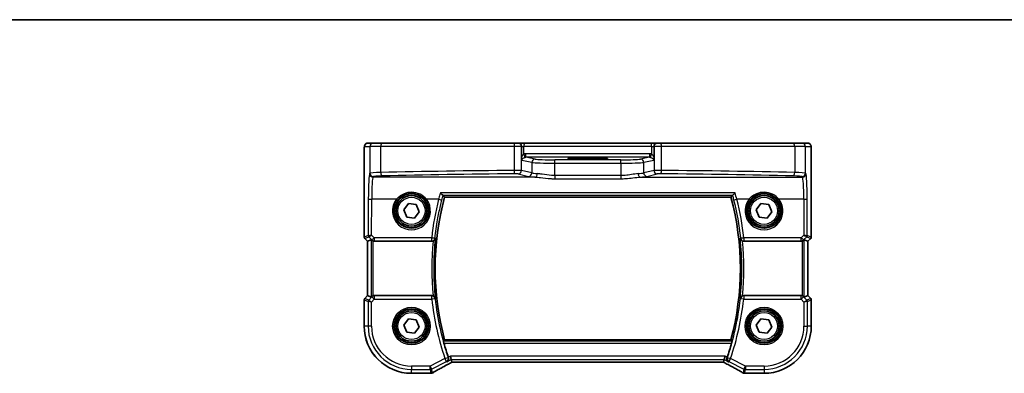
# Model space of a CAD drawing. Units: millimetres. Extents: x 14 to 2205, y 8 to 430.
# Drawn here: x 582 to 727, y 377 to 430 of the extents above; entities that cross this region are included whole.
import ezdxf

# ---------------------------------------------------------------- set-up
doc = ezdxf.new("R2010")
doc.units = ezdxf.units.MM
for name, color, linetype, lineweight in [('Border (ISO)', 7, 'Continuous', 35), ('Visible (ISO)', 7, 'Continuous', 35), ('Visible Narrow (ISO)', 7, 'Continuous', 25)]:
    doc.layers.add(name, color=color, linetype=linetype, lineweight=lineweight)

# ---------------------------------------------------------------- blocks, each defined once
blk = doc.blocks.new('図面枠 tk図枠')
at = {"layer": 'Border (ISO)'}
blk.add_line((14.5, 289), (405.5, 289), dxfattribs=at)

msp = doc.modelspace()

# ---------------------------------------------------------------- linework, layer by layer
at = {"layer": 'Visible (ISO)'}
for p, q in [((633.9602, 411.2976), (633.144, 411.2976)), ((633.9602, 411.2976), (635.236, 411.2976)), ((635.236, 411.2976), (654.7756, 411.2976)), ((654.7756, 411.2976), (655.3395, 411.2976)), ((656.22, 411.2976), (655.3395, 411.2976)), ((656.22, 411.2976), (674.9408, 411.2976)), ((675.8213, 411.2976), (674.9408, 411.2976)), ((675.8213, 411.2976), (676.3852, 411.2976)), ((676.3852, 411.2976), (695.9247, 411.2976)), ((695.9247, 411.2976), (697.2005, 411.2976)), ((698.0168, 411.2976), (697.2005, 411.2976)), ((632.6073, 397.433), (632.6073, 410.0976)), ((655.8057, 409.1688), (655.8057, 410.7976)), ((675.3551, 410.7976), (675.3551, 409.1688)), ((698.5535, 410.0976), (698.5535, 397.433)), ((664.8304, 409.1448), (666.3304, 409.1448)), ((666.3304, 408.9172), (664.8304, 408.9172)), ((638.4347, 401.4417), (639.1324, 402.3618)), ((639.1324, 402.3618), (640.2781, 402.2177)), ((644.4587, 403.3083), (686.7021, 403.3083)), ((690.4347, 401.4417), (691.1324, 402.3618)), ((691.1324, 402.3618), (692.2781, 402.2177)), ((638.8827, 400.3775), (638.4347, 401.4417)), ((640.7261, 401.1534), (640.0284, 400.2333)), ((640.2781, 402.2177), (640.7261, 401.1534)), ((690.8827, 400.3775), (690.4347, 401.4417)), ((692.7261, 401.1534), (692.0284, 400.2333)), ((692.2781, 402.2177), (692.7261, 401.1534)), ((640.0284, 400.2333), (638.8827, 400.3775)), ((692.0284, 400.2333), (690.8827, 400.3775)), ((633.1073, 396.8087), (632.6951, 397.2209)), ((633.1073, 396.8087), (633.108, 396.809)), ((633.1073, 388.7865), (633.1073, 396.8087)), ((633.108, 396.809), (633.642, 397.0302)), ((634.1024, 396.7976), (642.5925, 396.7976)), ((688.5683, 396.7976), (697.0584, 396.7976)), ((698.0528, 396.809), (697.5188, 397.0302)), ((698.0528, 396.809), (698.0535, 396.8087)), ((698.4656, 397.2209), (698.0535, 396.8087)), ((698.0535, 396.8087), (698.0535, 388.7865)), ((632.6073, 384.2976), (632.6073, 388.1622)), ((632.6951, 388.3743), (633.1073, 388.7865)), ((633.108, 388.7862), (633.1073, 388.7865)), ((633.108, 388.7862), (633.642, 388.565)), ((642.5925, 388.7976), (634.1024, 388.7976)), ((697.0584, 388.7976), (688.5683, 388.7976)), ((698.0528, 388.7862), (697.5188, 388.565)), ((698.0528, 388.7862), (698.0535, 388.7865)), ((698.0535, 388.7865), (698.4656, 388.3743)), ((698.5535, 388.1622), (698.5535, 384.2976)), ((638.4347, 384.4417), (639.1324, 385.3618)), ((639.1324, 385.3618), (640.2781, 385.2177)), ((640.2781, 385.2177), (640.7261, 384.1534)), ((690.4347, 384.4417), (691.1324, 385.3618)), ((691.1324, 385.3618), (692.2781, 385.2177)), ((692.2781, 385.2177), (692.7261, 384.1534)), ((638.8827, 383.3775), (638.4347, 384.4417)), ((640.7261, 384.1534), (640.0284, 383.2333)), ((690.8827, 383.3775), (690.4347, 384.4417)), ((692.7261, 384.1534), (692.0284, 383.2333)), ((640.0284, 383.2333), (638.8827, 383.3775)), ((686.7021, 382.2868), (644.4587, 382.2868)), ((692.0284, 383.2333), (690.8827, 383.3775)), ((645.4502, 379.3492), (645.3323, 379.8486)), ((645.543, 378.9562), (645.4502, 379.3492)), ((685.6178, 378.9562), (685.7106, 379.3492)), ((685.7106, 379.3492), (685.8285, 379.8486)), ((645.5446, 378.9555), (685.6161, 378.9555)), ((642.2842, 377.3245), (639.5804, 377.3245)), ((691.5804, 377.3245), (688.8766, 377.3245))]:
    msp.add_line(p, q, dxfattribs=at)
for centre, radius in [((639.5804, 401.2976), 2.5), ((691.5804, 401.2976), 2.5), ((639.5804, 401.2976), 2.25), ((691.5804, 401.2976), 2.25), ((639.5804, 384.2976), 2.5), ((639.5804, 384.2976), 2.25), ((691.5804, 384.2976), 2.5), ((691.5804, 384.2976), 2.25)]:
    msp.add_circle(centre, radius, dxfattribs=at)
for centre, radius, start, end in [((683.5304, 392.7976), 40.4608, 164.943196, 195.056804), ((647.6304, 392.7976), 40.4608, 344.943196, 15.056804), ((632.9073, 397.433), 0.3, 180, 225), ((698.2535, 397.433), 0.3, 315, 0), ((632.9073, 388.1622), 0.3, 135, 180), ((698.2535, 388.1622), 0.3, 0, 45), ((639.5804, 384.2976), 6.9731, 180, 270), ((691.5804, 384.2976), 6.9731, 270, 0), ((683.5304, 392.7976), 40.6858, 195.715974, 198.79484), ((647.6304, 392.7976), 40.6858, 341.20516, 344.284026), ((642.2842, 377.8245), 0.5, 270, 275.124954), ((642.4527, 377.8386), 0.5, 274.507533, 300.461449), ((688.7081, 377.8386), 0.5, 239.538551, 265.492467), ((688.8766, 377.8245), 0.5, 264.875046, 270)]:
    msp.add_arc(centre, radius, start, end, dxfattribs=at)
for centre, major_axis, ratio, start_param, end_param in [((664.8304, 409.031), (-2.1708, 0), 0.05240787, 4.71238898, 7.85398163), ((666.3304, 409.031), (2.1708, 0), 0.05240787, 4.71238898, 7.85398163), ((633.9416, 396.7295), (-0.2998, 0.3006), 0.03700701, 5.44193694, 6.2679172), ((634.1018, 397.2995), (0.0758, -0.4962), 0.99610631, 5.80466202, 6.13208831), ((697.0589, 397.2995), (-0.0758, -0.4962), 0.99610631, 0.151097, 0.47852329), ((697.2192, 396.7295), (0.2998, 0.3006), 0.03700701, 0.01526811, 0.84124837), ((633.9416, 388.8657), (-0.2998, -0.3006), 0.03700701, 0.01526811, 0.84124837), ((634.1018, 388.2957), (0.0758, 0.4962), 0.99610631, 0.151097, 0.47852329), ((697.0589, 388.2957), (-0.0758, 0.4962), 0.99610631, 5.80466202, 6.13208831), ((697.2192, 388.8657), (0.2998, -0.3006), 0.03700701, 5.44193694, 6.2679172), ((646.5446, 379.4555), (-1.0016, -0.4995), 0.02338606, 6.27769174, 6.33005161), ((684.6161, 379.4555), (1.0016, -0.4995), 0.02338606, 6.236319, 6.28867888), ((646.8388, 377.2319), (-5.174, -0.0291), 0.04728351, 5.7096395, 5.77067269), ((684.3172, 377.2307), (-5.1796, 0.0282), 0.04738585, 3.6541305, 3.71509715)]:
    msp.add_ellipse(centre, major_axis=major_axis, ratio=ratio, start_param=start_param, end_param=end_param, dxfattribs=at)
for points, knots in [([(633.144, 411.2976), (633.0903, 411.2976), (633.037, 411.2885), (632.9395, 411.2572), (632.8969, 411.2345), (632.8187, 411.1817), (632.7886, 411.1519), (632.7321, 411.0875), (632.7143, 411.0573), (632.6816, 410.9972), (632.6729, 410.9732), (632.6575, 410.9289), (632.6531, 410.9115), (632.6435, 410.8711), (632.6404, 410.8526), (632.6303, 410.786), (632.6267, 410.7431), (632.6195, 410.6399), (632.6166, 410.5818), (632.6119, 410.4536), (632.6101, 410.3836), (632.6078, 410.2414), (632.6073, 410.1695), (632.6073, 410.0976)], [-1.57079633, -1.57079633, -1.57079633, -1.57079633, -1.5539811, -1.5539811, -1.5354532, -1.5354532, -1.51117942, -1.51117942, -1.47458241, -1.47458241, -1.42081658, -1.42081658, -1.3531994, -1.3531994, -1.2395743, -1.2395743, -0.92541504, -0.92541504, -0.61125577, -0.61125577, -0.29709651, -0.29709651, 0, 0, 0, 0]), ([(655.3395, 411.2976), (655.3407, 411.2976), (655.342, 411.2976), (655.3787, 411.2973), (655.4136, 411.2932), (655.4817, 411.2771), (655.5146, 411.2651), (655.6001, 411.222), (655.6483, 411.1835), (655.7263, 411.0899), (655.7561, 411.0364), (655.7957, 410.9203), (655.8057, 410.8594), (655.8057, 410.7976)], [-0.0004036703, -0.0004036703, -0.0004036703, -0.0004036703, 0, 0, 0.0113809541, 0.0113809541, 0.0228560568, 0.0228560568, 0.0428426098, 0.0428426098, 0.0619362024, 0.0619362024, 0.0804943868, 0.0804943868, 0.0804943868, 0.0804943868]), ([(675.8213, 411.2976), (675.82, 411.2976), (675.8188, 411.2976), (675.7821, 411.2973), (675.7472, 411.2932), (675.6791, 411.2771), (675.6462, 411.2651), (675.5607, 411.222), (675.5124, 411.1835), (675.4345, 411.0899), (675.4047, 411.0364), (675.3651, 410.9203), (675.3551, 410.8594), (675.3551, 410.7976)], [-0.1613924439, -0.1613924439, -0.1613924439, -0.1613924439, -0.1609887736, -0.1609887736, -0.1496078195, -0.1496078195, -0.1381327168, -0.1381327168, -0.1181461638, -0.1181461638, -0.0990525712, -0.0990525712, -0.0804943868, -0.0804943868, -0.0804943868, -0.0804943868]), ([(698.5535, 410.0976), (698.5535, 410.1736), (698.5529, 410.2497), (698.5504, 410.3952), (698.5485, 410.4646), (698.5437, 410.5916), (698.5408, 410.6489), (698.5334, 410.7508), (698.5299, 410.7926), (698.5177, 410.8681), (698.515, 410.8923), (698.4893, 410.9701), (698.4801, 411.0001), (698.437, 411.0717), (698.4223, 411.0939), (698.3836, 411.1395), (698.3628, 411.1613), (698.2934, 411.2179), (698.2345, 411.2552), (698.1134, 411.2902), (698.0652, 411.2976), (698.0168, 411.2976)], [0, 0, 0, 0, 0.31415927, 0.31415927, 0.62831853, 0.62831853, 0.9424778, 0.9424778, 1.25663706, 1.25663706, 1.41371669, 1.41371669, 1.48395567, 1.48395567, 1.50917161, 1.50917161, 1.52803765, 1.52803765, 1.55563196, 1.55563196, 1.57079633, 1.57079633, 1.57079633, 1.57079633]), ([(655.8419, 408.7298), (655.8418, 408.7302), (655.8417, 408.7306), (655.8362, 408.7521), (655.8302, 408.7804), (655.819, 408.86), (655.8149, 408.9041), (655.8075, 409.0198), (655.8057, 409.0956), (655.8057, 409.1688)], [-0.0001589074, -0.0001589074, -0.0001589074, -0.0001589074, 0, 0, 0.0089352608, 0.0089352608, 0.0181611607, 0.0181611607, 0.0328233428, 0.0328233428, 0.0328233428, 0.0328233428]), ([(675.3551, 409.1688), (675.3551, 409.1125), (675.354, 409.055), (675.3489, 408.9428), (675.3447, 408.886), (675.332, 408.7875), (675.3253, 408.7547), (675.3191, 408.7306), (675.319, 408.7302), (675.3189, 408.7298)], [0, 0, 0, 0, 0.0168973423, 0.0168973423, 0.0341817843, 0.0341817843, 0.0499165702, 0.0499165702, 0.0501658992, 0.0501658992, 0.0501658992, 0.0501658992]), ([(643.8582, 403.9342), (643.859, 403.9333), (643.8598, 403.9324), (643.9099, 403.8747), (643.9595, 403.8212), (644.0532, 403.7265), (644.0978, 403.6848), (644.1659, 403.6293), (644.1917, 403.6115), (644.2162, 403.6009), (644.2209, 403.5993), (644.225, 403.5985)], [-0.0003815831, -0.0003815831, -0.0003815831, -0.0003815831, 0, 0, 0.0233303994, 0.0233303994, 0.046750969, 0.046750969, 0.0651203826, 0.0651203826, 0.0700452525, 0.0700452525, 0.0700452525, 0.0700452525]), ([(687.3026, 403.9342), (687.3018, 403.9333), (687.301, 403.9324), (687.2651, 403.8911), (687.2299, 403.8524), (687.162, 403.781), (687.1291, 403.748), (687.0581, 403.6809), (687.0211, 403.6491), (686.968, 403.6114), (686.9492, 403.6012), (686.9358, 403.5985)], [-0.0808630244, -0.0808630244, -0.0808630244, -0.0808630244, -0.0804837096, -0.0804837096, -0.0639722466, -0.0639722466, -0.047716081, -0.047716081, -0.0266446372, -0.0266446372, -0.0108699016, -0.0108699016, -0.0108699016, -0.0108699016]), ([(633.75, 396.9381), (633.7699, 396.9194), (633.7931, 396.9009), (633.855, 396.8602), (633.8964, 396.84), (633.9389, 396.8252), (633.9402, 396.8247), (633.9416, 396.8243)], [0.0314355731, 0.0314355731, 0.0314355731, 0.0314355731, 0.0406420627, 0.0406420627, 0.0537285866, 0.0537285866, 0.0541520047, 0.0541520047, 0.0541520047, 0.0541520047]), ([(642.7584, 396.826), (642.7688, 396.8297), (642.779, 396.8336), (642.8292, 396.8547), (642.8663, 396.8757), (642.9442, 396.9319), (642.9815, 396.9693), (643.0349, 397.0405), (643.054, 397.0736), (643.0836, 397.1426), (643.0941, 397.1787), (643.1001, 397.2161), (643.1002, 397.2171), (643.1004, 397.2181)], [-0.0625993799, -0.0625993799, -0.0625993799, -0.0625993799, -0.0592463412, -0.0592463412, -0.0460615935, -0.0460615935, -0.0283537616, -0.0283537616, -0.0143765704, -0.0143765704, 0, 0, 0.0003829128, 0.0003829128, 0.0003829128, 0.0003829128]), ([(688.0604, 397.2181), (688.0605, 397.2171), (688.0607, 397.2161), (688.0685, 397.1673), (688.0842, 397.12), (688.1302, 397.0321), (688.1602, 396.9908), (688.23, 396.9215), (688.2679, 396.8922), (688.3397, 396.8514), (688.3704, 396.8373), (688.4024, 396.826)], [-0.0798971436, -0.0798971436, -0.0798971436, -0.0798971436, -0.0795190736, -0.0795190736, -0.0608833461, -0.0608833461, -0.0430851336, -0.0430851336, -0.0278726227, -0.0278726227, -0.0176824075, -0.0176824075, -0.0176824075, -0.0176824075]), ([(697.2192, 396.8243), (697.2206, 396.8247), (697.2219, 396.8252), (697.2644, 396.84), (697.3058, 396.8602), (697.3677, 396.9009), (697.3908, 396.9194), (697.4107, 396.9381)], [0.1471621376, 0.1471621376, 0.1471621376, 0.1471621376, 0.1475855557, 0.1475855557, 0.1606720796, 0.1606720796, 0.1698785692, 0.1698785692, 0.1698785692, 0.1698785692]), ([(633.9416, 388.7709), (633.9402, 388.7705), (633.9389, 388.77), (633.8964, 388.7552), (633.855, 388.735), (633.7931, 388.6943), (633.7699, 388.6758), (633.75, 388.6571)], [0.1471621376, 0.1471621376, 0.1471621376, 0.1471621376, 0.1475855557, 0.1475855557, 0.1606720796, 0.1606720796, 0.1698785692, 0.1698785692, 0.1698785692, 0.1698785692]), ([(643.1004, 388.3771), (643.1002, 388.3781), (643.1001, 388.3791), (643.0923, 388.4279), (643.0766, 388.4752), (643.0306, 388.5631), (643.0005, 388.6044), (642.9308, 388.6737), (642.8929, 388.703), (642.8211, 388.7438), (642.7904, 388.7579), (642.7584, 388.7692)], [-0.0798971452, -0.0798971452, -0.0798971452, -0.0798971452, -0.0795190752, -0.0795190752, -0.0608834479, -0.0608834479, -0.0430853229, -0.0430853229, -0.0278727628, -0.0278727628, -0.0176824076, -0.0176824076, -0.0176824076, -0.0176824076]), ([(688.4024, 388.7692), (688.392, 388.7655), (688.3817, 388.7616), (688.3315, 388.7405), (688.2944, 388.7195), (688.2166, 388.6633), (688.1792, 388.6259), (688.1258, 388.5547), (688.1068, 388.5215), (688.0771, 388.4526), (688.0667, 388.4165), (688.0607, 388.3791), (688.0605, 388.3781), (688.0604, 388.3771)], [-0.0625993808, -0.0625993808, -0.0625993808, -0.0625993808, -0.0592463425, -0.0592463425, -0.0460615947, -0.0460615947, -0.0283537624, -0.0283537624, -0.014376571, -0.014376571, 0, 0, 0.0003829129, 0.0003829129, 0.0003829129, 0.0003829129]), ([(697.4107, 388.6571), (697.3908, 388.6758), (697.3677, 388.6943), (697.3058, 388.735), (697.2644, 388.7552), (697.2219, 388.77), (697.2206, 388.7705), (697.2192, 388.7709)], [0.0314355731, 0.0314355731, 0.0314355731, 0.0314355731, 0.0406420627, 0.0406420627, 0.0537285866, 0.0537285866, 0.0541520047, 0.0541520047, 0.0541520047, 0.0541520047]), ([(644.3655, 381.7771), (644.3554, 381.8131), (644.345, 381.8515), (644.3263, 381.9245), (644.318, 381.9588), (644.3059, 382.013), (644.3013, 382.0366), (644.2968, 382.0668), (644.2966, 382.0748), (644.2979, 382.0767)], [0.1389860887, 0.1389860887, 0.1389860887, 0.1389860887, 0.1501501456, 0.1501501456, 0.1617556421, 0.1617556421, 0.1731144223, 0.1731144223, 0.1833227952, 0.1833227952, 0.1833227952, 0.1833227952]), ([(686.8629, 382.0767), (686.8642, 382.0748), (686.864, 382.0668), (686.8595, 382.0366), (686.8548, 382.013), (686.8428, 381.9588), (686.8345, 381.9245), (686.8158, 381.8515), (686.8054, 381.8131), (686.7952, 381.7771)], [0.0011504072, 0.0011504072, 0.0011504072, 0.0011504072, 0.0113587802, 0.0113587802, 0.0227175603, 0.0227175603, 0.0343230569, 0.0343230569, 0.0454871137, 0.0454871137, 0.0454871137, 0.0454871137]), ([(644.809, 379.0287), (644.8099, 379.0292), (644.8108, 379.0297), (644.8585, 379.0573), (644.9013, 379.0932), (644.9724, 379.1783), (645.0018, 379.2273), (645.0424, 379.3344), (645.0549, 379.3919), (645.0588, 379.5016), (645.0542, 379.5515), (645.0379, 379.6176), (645.0333, 379.6334), (645.0278, 379.6491)], [-0.086838173, -0.086838173, -0.086838173, -0.086838173, -0.0864051222, -0.0864051222, -0.0631441355, -0.0631441355, -0.0410860421, -0.0410860421, -0.0207497721, -0.0207497721, -0.0049894509, -0.0049894509, 0, 0, 0, 0]), ([(686.3518, 379.0287), (686.3509, 379.0292), (686.35, 379.0297), (686.2927, 379.0629), (686.2419, 379.1083), (686.1646, 379.2157), (686.1354, 379.2764), (686.1063, 379.3955), (686.1007, 379.4504), (686.1075, 379.5547), (686.1167, 379.6023), (686.1329, 379.6491)], [-0.0004368413, -0.0004368413, -0.0004368413, -0.0004368413, 0, 0, 0.0282881009, 0.0282881009, 0.0536313711, 0.0536313711, 0.0721758344, 0.0721758344, 0.0872436949, 0.0872436949, 0.0872436949, 0.0872436949]), ([(642.7061, 377.4076), (642.839, 377.4858), (642.986, 377.5705), (643.3051, 377.7514), (643.4772, 377.8475), (643.8434, 378.0493), (644.0374, 378.1549), (644.4436, 378.3738), (644.6559, 378.4869), (645.0933, 378.7181), (645.3185, 378.836), (645.5487, 378.9555)], [0.703355172, 0.703355172, 0.703355172, 0.703355172, 0.836936098, 0.836936098, 0.970517023, 0.970517023, 1.104097949, 1.104097949, 1.237678874, 1.237678874, 1.370422047, 1.370422047, 1.370422047, 1.370422047]), ([(685.6121, 378.9555), (685.8423, 378.836), (686.0674, 378.7181), (686.5049, 378.4869), (686.7172, 378.3738), (687.1234, 378.1549), (687.3174, 378.0493), (687.6835, 377.8475), (687.8557, 377.7514), (688.1748, 377.5705), (688.3218, 377.4858), (688.4546, 377.4076)], [-1.370422047, -1.370422047, -1.370422047, -1.370422047, -1.237678874, -1.237678874, -1.104097949, -1.104097949, -0.970517023, -0.970517023, -0.836936098, -0.836936098, -0.703355172, -0.703355172, -0.703355172, -0.703355172])]:
    msp.add_open_spline(points, degree=3, knots=knots, dxfattribs=at)
for points, degree in [([(644.2413, 403.5928), (644.2398, 403.5947), (644.2344, 403.5966), (644.225, 403.5985)], 3), ([(644.4585, 403.3086), (644.3499, 403.4503), (644.2413, 403.5928)], 2), ([(644.4587, 403.3083), (644.4587, 403.3083), (644.4586, 403.3084), (644.4585, 403.3086)], 3), ([(686.7023, 403.3086), (686.8109, 403.4503), (686.9195, 403.5928)], 2), ([(686.9358, 403.5985), (686.9264, 403.5966), (686.921, 403.5947), (686.9195, 403.5928)], 3), ([(642.7584, 396.826), (642.7051, 396.8072), (642.649, 396.7976), (642.5925, 396.7976)], 3), ([(688.5683, 396.7976), (688.5117, 396.7976), (688.4556, 396.8072), (688.4024, 396.826)], 3), ([(642.5925, 388.7976), (642.6491, 388.7976), (642.7052, 388.788), (642.7584, 388.7692)], 3), ([(688.4024, 388.7692), (688.4557, 388.788), (688.5117, 388.7976), (688.5683, 388.7976)], 3), ([(644.2979, 382.0767), (644.3782, 382.1818), (644.4585, 382.2866)], 2), ([(686.7021, 382.2868), (686.7021, 382.2868), (686.7021, 382.2867), (686.7023, 382.2866)], 3), ([(686.8629, 382.0767), (686.7826, 382.1818), (686.7023, 382.2866)], 2), ([(645.014, 379.6894), (645.0185, 379.6761), (645.0231, 379.6627), (645.0278, 379.6491)], 3), ([(686.1329, 379.6491), (686.1376, 379.6627), (686.1423, 379.6761), (686.1468, 379.6894)], 3)]:
    msp.add_open_spline(points, degree=degree, dxfattribs=at)
at = {"layer": 'Visible Narrow (ISO)'}
for p, q in [((632.6073, 410.0976), (632.608, 410.0976)), ((632.608, 397.4331), (632.608, 410.0976)), ((632.6447, 410.7976), (633.4609, 410.7976)), ((635.0557, 410.7976), (633.4609, 410.7976)), ((633.4609, 410.7976), (633.4609, 406.8444)), ((654.7113, 410.7976), (635.0557, 410.7976)), ((635.0557, 406.9521), (635.0557, 410.7976)), ((655.8057, 410.7976), (654.7113, 410.7976)), ((654.7113, 410.7976), (654.7113, 407.2559)), ((655.8057, 410.7976), (656.1637, 410.7976)), ((674.9971, 410.7976), (656.1637, 410.7976)), ((656.1637, 409.6709), (656.1637, 410.7976)), ((674.9971, 410.7976), (675.3551, 410.7976)), ((674.9971, 410.7976), (674.9971, 409.6709)), ((676.4494, 410.7976), (675.3551, 410.7976)), ((696.1051, 410.7976), (676.4494, 410.7976)), ((676.4494, 407.2559), (676.4494, 410.7976)), ((697.6998, 410.7976), (696.1051, 410.7976)), ((696.1051, 410.7976), (696.1051, 406.9521)), ((697.6998, 410.7976), (698.5161, 410.7976)), ((697.6998, 406.8444), (697.6998, 410.7976)), ((698.5528, 410.0976), (698.5535, 410.0976)), ((698.5528, 410.0976), (698.5528, 397.4331)), ((655.8057, 407.2335), (655.8057, 409.1688)), ((657.3255, 408.4396), (655.8419, 408.7298)), ((657.8085, 408.939), (656.4615, 409.2024)), ((657.3255, 408.4396), (657.3255, 406.8866)), ((670.4545, 408.8224), (660.7063, 408.8224)), ((660.7063, 408.3231), (660.7063, 408.8224)), ((660.7063, 408.3231), (670.4545, 408.3231)), ((660.7063, 406.4992), (660.7063, 408.3231)), ((664.8304, 408.9172), (664.8304, 409.1448)), ((666.3304, 408.9172), (666.3304, 409.1448)), ((670.4545, 408.3231), (670.4545, 408.8224)), ((670.4545, 408.3231), (670.4545, 406.4992)), ((674.6993, 409.2024), (673.3523, 408.939)), ((675.3189, 408.7298), (673.8353, 408.4396)), ((673.8353, 406.8866), (673.8353, 408.4396)), ((675.3551, 409.1688), (675.3551, 407.2335)), ((633.4609, 406.8444), (633.4072, 406.7818)), ((655.3227, 406.7344), (656.8426, 406.3875)), ((657.3255, 406.8866), (655.8057, 407.2335)), ((675.3551, 407.2335), (673.8353, 406.8866)), ((674.3182, 406.3875), (675.838, 406.7344)), ((697.7535, 406.7818), (697.6998, 406.8444)), ((633.9066, 406.2827), (633.9602, 406.3454)), ((657.8004, 406.2827), (633.9066, 406.2827)), ((670.4545, 406.4992), (660.7063, 406.4992)), ((660.7063, 406.4992), (660.7063, 406.0355)), ((660.7063, 406.0355), (670.4545, 406.0355)), ((670.4545, 406.4992), (670.4545, 406.0355)), ((673.3603, 406.2827), (697.2542, 406.2827)), ((697.2005, 406.3454), (697.2542, 406.2827)), ((687.3026, 403.9342), (643.8582, 403.9342)), ((633.2108, 403.0334), (633.1936, 397.6757)), ((633.6932, 397.728), (633.7101, 403.0029)), ((637.3716, 403.0029), (633.7101, 403.0029)), ((643.5818, 403.0029), (641.7892, 403.0029)), ((644.225, 403.5985), (686.9358, 403.5985)), ((686.7023, 403.3086), (644.4585, 403.3086)), ((689.3716, 403.0029), (687.579, 403.0029)), ((697.4507, 403.0029), (693.7892, 403.0029)), ((697.4507, 403.0029), (697.4676, 397.728)), ((697.9672, 397.6757), (697.95, 403.0334)), ((632.6073, 397.433), (632.608, 397.4331)), ((633.1936, 397.6757), (632.608, 397.4331)), ((632.6957, 397.2213), (632.6951, 397.2209)), ((632.6957, 397.2213), (633.2814, 397.4639)), ((633.108, 396.809), (632.6957, 397.2213)), ((633.108, 388.7862), (633.108, 396.809)), ((633.282, 397.4639), (633.74, 397.0038)), ((633.642, 397.0302), (633.642, 388.565)), ((634.0931, 397.3263), (633.6932, 397.728)), ((633.74, 397.0038), (633.75, 396.9381)), ((633.9416, 388.7709), (633.9416, 396.8243)), ((634.0931, 397.3263), (634.0931, 396.8588)), ((642.5624, 397.3263), (634.0931, 397.3263)), ((634.1024, 396.7976), (634.0931, 396.8588)), ((634.0931, 396.8588), (642.5624, 396.8588)), ((642.5624, 396.8588), (642.5624, 397.3263)), ((688.5984, 397.3263), (688.5984, 396.8588)), ((697.0677, 397.3263), (688.5984, 397.3263)), ((688.5984, 396.8588), (697.0677, 396.8588)), ((697.0677, 396.8588), (697.0584, 396.7976)), ((697.4676, 397.728), (697.0677, 397.3263)), ((697.0677, 396.8588), (697.0677, 397.3263)), ((697.2192, 396.8243), (697.2192, 388.7709)), ((697.4107, 396.9381), (697.4208, 397.0038)), ((697.4208, 397.0038), (697.8788, 397.4639)), ((697.5188, 388.565), (697.5188, 397.0302)), ((697.8794, 397.4639), (698.4651, 397.2213)), ((698.5528, 397.4331), (697.9672, 397.6757)), ((698.4651, 397.2213), (698.0528, 396.809)), ((698.0528, 396.809), (698.0528, 388.7862)), ((698.4656, 397.2209), (698.4651, 397.2213)), ((698.5528, 397.4331), (698.5535, 397.433)), ((632.608, 388.1621), (632.6073, 388.1622)), ((632.608, 384.2976), (632.608, 388.1621)), ((632.608, 388.1621), (633.1845, 387.9233)), ((632.6951, 388.3743), (632.6957, 388.3739)), ((632.6957, 388.3739), (633.108, 388.7862)), ((633.2722, 388.1351), (632.6957, 388.3739)), ((633.6838, 387.8406), (633.1845, 387.9233)), ((633.1845, 387.9233), (633.1845, 384.2976)), ((633.7421, 388.605), (633.2722, 388.1351)), ((633.2722, 388.1351), (633.6838, 387.8406)), ((633.6838, 387.8406), (634.0951, 388.2519)), ((633.6838, 384.2976), (633.6838, 387.8406)), ((633.75, 388.6571), (633.7421, 388.605)), ((634.0951, 388.2519), (633.7421, 388.605)), ((634.0951, 388.75), (634.1024, 388.7976)), ((642.5691, 388.75), (634.0951, 388.75)), ((634.0951, 388.75), (634.0951, 388.2519)), ((634.0951, 388.2519), (642.5691, 388.2519)), ((642.5691, 388.2519), (642.5691, 388.75)), ((643.0654, 388.307), (642.5691, 388.2519)), ((688.5917, 388.2519), (688.0954, 388.307)), ((697.0656, 388.75), (688.5917, 388.75)), ((688.5917, 388.75), (688.5917, 388.2519)), ((688.5917, 388.2519), (697.0656, 388.2519)), ((697.0584, 388.7976), (697.0656, 388.75)), ((697.0656, 388.2519), (697.0656, 388.75)), ((697.4187, 388.605), (697.0656, 388.2519)), ((697.0656, 388.2519), (697.477, 387.8406)), ((697.4187, 388.605), (697.4107, 388.6571)), ((697.8886, 388.1351), (697.4187, 388.605)), ((697.477, 387.8406), (697.8886, 388.1351)), ((697.9763, 387.9233), (697.477, 387.8406)), ((697.477, 387.8406), (697.477, 384.2976)), ((698.4651, 388.3739), (697.8886, 388.1351)), ((697.9763, 387.9233), (698.5528, 388.1621)), ((697.9763, 384.2976), (697.9763, 387.9233)), ((698.0528, 388.7862), (698.4651, 388.3739)), ((698.4651, 388.3739), (698.4656, 388.3743)), ((698.5535, 388.1622), (698.5528, 388.1621)), ((698.5528, 388.1621), (698.5528, 384.2976)), ((632.6073, 384.2976), (632.608, 384.2976)), ((633.1845, 384.2976), (632.608, 384.2976)), ((633.6838, 384.2976), (633.1845, 384.2976)), ((697.477, 384.2976), (697.9763, 384.2976)), ((698.5528, 384.2976), (697.9763, 384.2976)), ((698.5528, 384.2976), (698.5535, 384.2976)), ((686.8629, 382.0767), (644.2979, 382.0767)), ((644.4585, 382.2866), (686.7023, 382.2866)), ((644.3655, 381.7771), (686.7952, 381.7771)), ((644.5213, 379.5017), (642.3199, 378.401)), ((644.5213, 379.5017), (644.9939, 379.6628)), ((644.7446, 379.0551), (644.5213, 379.5017)), ((644.809, 379.0287), (645.4502, 379.3492)), ((645.3323, 379.8486), (645.014, 379.6894)), ((685.8285, 379.8486), (645.3323, 379.8486)), ((645.4502, 379.3492), (685.7106, 379.3492)), ((685.7106, 379.3492), (686.3518, 379.0287)), ((686.1468, 379.6894), (685.8285, 379.8486)), ((686.1668, 379.6628), (686.6395, 379.5017)), ((686.6395, 379.5017), (686.4162, 379.0551)), ((688.8409, 378.401), (686.6395, 379.5017)), ((642.3199, 378.401), (639.5804, 378.401)), ((639.5804, 378.401), (639.5804, 377.9017)), ((639.5804, 377.9017), (642.3199, 377.9017)), ((639.5804, 377.3252), (639.5804, 377.9017)), ((642.3199, 378.401), (642.5432, 377.9544)), ((642.3199, 377.9017), (642.3199, 378.401)), ((642.3199, 377.9017), (642.4527, 377.3393)), ((642.5432, 377.9544), (644.7446, 379.0551)), ((642.676, 377.392), (642.5432, 377.9544)), ((685.6178, 378.9562), (645.543, 378.9562)), ((686.4162, 379.0551), (688.6176, 377.9544)), ((688.6176, 377.9544), (688.4848, 377.392)), ((688.6176, 377.9544), (688.8409, 378.401)), ((688.7081, 377.3393), (688.8409, 377.9017)), ((688.8409, 378.401), (688.8409, 377.9017)), ((691.5804, 378.401), (688.8409, 378.401)), ((688.8409, 377.9017), (691.5804, 377.9017)), ((691.5804, 378.401), (691.5804, 377.9017)), ((691.5804, 377.9017), (691.5804, 377.3252)), ((642.2842, 377.3252), (639.5804, 377.3252)), ((639.5804, 377.3245), (639.5804, 377.3252)), ((642.2842, 377.3245), (642.2842, 377.3252)), ((688.8766, 377.3252), (688.8766, 377.3245)), ((691.5804, 377.3252), (688.8766, 377.3252)), ((691.5804, 377.3252), (691.5804, 377.3245))]:
    msp.add_line(p, q, dxfattribs=at)
for centre, radius in [((639.5804, 401.2976), 2), ((691.5804, 401.2976), 2), ((639.5804, 384.2976), 2.7804), ((639.5804, 384.2976), 2.5806), ((691.5804, 384.2976), 2.7804), ((691.5804, 384.2976), 2.5806), ((639.5804, 384.2976), 2), ((691.5804, 384.2976), 2)]:
    msp.add_circle(centre, radius, dxfattribs=at)
for centre, radius, start, end in [((683.5304, 392.7976), 40.461, 164.942898, 195.057102), ((647.6304, 392.7976), 40.461, 344.942898, 15.057102), ((683.5304, 392.7976), 40.9705, 174.357307, 185.642693), ((683.5304, 392.7976), 40.6709, 173.76026, 186.23974), ((647.6304, 392.7976), 40.6709, 353.76026, 6.23974), ((647.6304, 392.7976), 40.9705, 354.357307, 5.642693), ((683.5304, 392.7976), 41.2127, 186.332457, 198.821257), ((683.5304, 392.7976), 40.7134, 186.332457, 198.821257), ((647.6304, 392.7976), 40.7134, 341.178743, 353.667543), ((647.6304, 392.7976), 41.2127, 341.178743, 353.667543), ((639.5804, 384.2976), 6.9724, 180, 270), ((639.5804, 384.2976), 6.3959, 180, 270), ((639.5804, 384.2976), 5.8966, 180, 270), ((691.5804, 384.2976), 6.9724, 270, 0), ((691.5804, 384.2976), 6.3959, 270, 0), ((691.5804, 384.2976), 5.8966, 270, 0)]:
    msp.add_arc(centre, radius, start, end, dxfattribs=at)
for centre, major_axis, ratio, start_param, end_param in [((633.144, 410.7976), (0, 0.5), 0.99862953, 0, 1.57079633), ((633.9602, 410.7976), (0, 0.5), 0.99862953, 0, 1.57079633), ((635.236, 410.7976), (0, 0.5), 0.3607327, 0, 1.57079633), ((654.7756, 410.7976), (0, 0.5), 0.12844754, 0, 1.57079633), ((656.22, 410.7976), (0, 0.5), 0.112615, 0, 1.57079633), ((674.9408, 410.7976), (0, 0.5), 0.112615, 4.71238898, 6.28318531), ((676.3852, 410.7976), (0, 0.5), 0.12844754, 4.71238898, 6.28318531), ((695.9247, 410.7976), (0, 0.5), 0.3607327, 4.71238898, 6.28318531), ((697.2005, 410.7976), (0, 0.5), 0.99862953, 4.71238898, 6.28318531), ((698.0168, 410.7976), (0, 0.5), 0.99862953, 4.71238898, 6.28318531), ((632.6447, 410.0976), (0, 0.7), 0.05240778, 0, 1.57079633), ((656.22, 409.6709), (0.1231, -0.4846), 0.10919285, 4.68466864, 6.16933433), ((665.5804, 405.372), (-83.6187, 0), 0.05209441, 4.60245818, 4.82231978), ((656.4615, 409.7017), (0.0029, -0.5), 0.1097077, 4.71175437, 6.23050717), ((674.6993, 409.7017), (-0.0029, -0.5), 0.1097077, 0.05267814, 1.57143094), ((674.9408, 409.6709), (-0.1231, -0.4846), 0.10919285, 0.11385098, 1.59851667), ((698.5161, 410.0976), (0, -0.7), 0.05240778, 1.57079633, 3.14159265), ((665.5804, 404.8726), (83.1187, 0), 0.05240778, 1.46086553, 1.68072712), ((657.8085, 408.4396), (0.096, 0.4907), 0.96469056, 0.20003588, 1.75728625), ((660.7063, 408.4803), (3.5, 0), 0.04492095, 3.40339204, 4.71238898), ((660.7063, 408.9796), (-3, 0), 0.05240778, 0.26179939, 1.57079633), ((670.4545, 408.9796), (-3, 0), 0.05240778, 1.57079633, 2.87979327), ((670.4545, 408.4803), (3.5, 0), 0.04492095, 4.71238898, 6.02138592), ((673.3523, 408.4396), (-0.096, 0.4907), 0.96469056, 4.52589906, 6.08314943), ((633.42, 402.7892), (0, -4), 0.05240778, 3.20267918, 4.65130246), ((633.9066, 406.7818), (-0.3797, 0.3253), 0.99677198, 0.71006089, 2.27766217), ((635.9575, 406.838), (-2.5, 0), 0.0489301, 5.08144235, 6.23082543), ((633.9602, 406.8444), (-0.3797, 0.3253), 0.99677198, 0.71006089, 2.27766217), ((665.5804, 402.1536), (-84.6187, 0), 0.06080122, 4.84119237, 5.08144235), ((635.236, 406.9521), (0.0118, -0.4999), 0.36064493, 4.70385772, 6.21768514), ((665.5804, 401.6545), (84.1187, 0), 0.06116262, 1.69959972, 1.9398497), ((654.8398, 407.2256), (-1, 0), 0.03058131, 3.40339204, 4.84119237), ((654.7756, 407.2559), (0.004, -0.5), 0.12844357, 4.71137148, 6.22158792), ((654.8398, 406.7265), (0.5, 0), 0.06116262, 0.26179939, 1.69959972), ((655.3227, 407.2335), (-0.1113, -0.4875), 0.96424455, 0.23244725, 1.78744239), ((656.8426, 406.8866), (-0.1113, -0.4875), 0.96424455, 0.23244725, 1.78744239), ((660.7063, 406.9499), (-3.5, 0), 0.06990014, 0.26179939, 0.75764978), ((657.8004, 406.7818), (-0.0323, -0.499), 0.72573711, 0.08885381, 1.61768428), ((670.4545, 406.9499), (-3.5, 0), 0.06990014, 2.38394287, 2.87979327), ((673.3603, 406.7818), (0.0323, -0.499), 0.72573711, 4.66550102, 6.1943315), ((674.3182, 406.8866), (0.1113, -0.4875), 0.96424455, 4.49574292, 6.05073806), ((676.321, 407.2256), (-1, 0), 0.03058131, 4.58358559, 6.02138592), ((675.838, 407.2335), (0.1113, -0.4875), 0.96424455, 4.49574292, 6.05073806), ((676.321, 406.7265), (0.5, 0), 0.06116262, 1.44199294, 2.87979327), ((676.3852, 407.2559), (-0.004, -0.5), 0.12844357, 0.06159738, 1.57181383), ((665.5804, 401.6545), (84.1187, 0), 0.06116262, 1.20174296, 1.44199294), ((665.5804, 402.1536), (-84.6187, 0), 0.06080122, 4.34333561, 4.58358559), ((695.9247, 406.9521), (-0.0118, -0.4999), 0.36064493, 0.06550017, 1.57932759), ((695.2033, 406.838), (-2.5, 0), 0.0489301, 3.19395253, 4.34333561), ((697.2005, 406.8444), (0.3797, 0.3253), 0.99677198, 4.00552313, 5.57312442), ((697.2542, 406.7818), (0.3797, 0.3253), 0.99677198, 4.00552313, 5.57312442), ((697.7407, 402.7892), (0, 4), 0.05240778, 4.7734755, 6.22209878), ((633.9194, 402.7892), (0, 3.5), 0.0598946, 0.06108652, 1.5097098), ((635.9575, 406.339), (2, 0), 0.06116262, 1.9398497, 3.08923278), ((660.7063, 406.4508), (4, 0), 0.06116262, 3.40339204, 3.89924243), ((670.4545, 406.4508), (4, 0), 0.06116262, 5.52553553, 6.02138592), ((695.2033, 406.339), (2, 0), 0.06116262, 0.05235988, 1.20174296), ((697.2414, 402.7892), (0, -3.5), 0.0598946, 1.63188285, 3.08050613), ((633.7101, 403.0334), (-0.5, 0.0016), 0.06104823, 0.05245781, 1.57099201), ((639.5804, 401.2914), (0, -2.7943), 0.99999772, 4.05315627, 8.51321434), ((637.3716, 403.0151), (0.1581, -0.1225), 0.04829039, 4.74979052, 6.24823793), ((641.7892, 403.0151), (-0.1581, -0.1225), 0.04829039, 0.03494737, 1.53339479), ((683.5304, 392.8992), (0, 41.2067), 0.99999486, 1.32307358, 1.46315009), ((643.5818, 403.0334), (0.4847, -0.1226), 0.05919158, 4.72735838, 6.23073338), ((687.579, 403.0334), (-0.4847, -0.1226), 0.05919158, 0.05245193, 1.55582693), ((647.6304, 392.8992), (0, 41.2067), 0.99999486, 4.82003522, 4.96011173), ((691.5804, 401.2914), (0, -2.7943), 0.99999772, 4.05315627, 8.51321434), ((689.3716, 403.0151), (0.1581, -0.1225), 0.04829039, 4.74979052, 6.24823793), ((693.7892, 403.0151), (-0.1581, -0.1225), 0.04829039, 0.03494737, 1.53339479), ((697.4507, 403.0334), (0.5, 0.0016), 0.06104823, 4.7121933, 6.2307275), ((632.9076, 397.4331), (-0.1148, 0.2772), 0.99839497, 1.17866484, 1.96292781), ((633.4932, 397.6757), (-0.1148, 0.2772), 0.99839497, 1.17866484, 1.96292781), ((633.6923, 397.4749), (-0.4994, 0.2012), 0.00594061, 0.05482968, 0.09805963), ((633.6932, 397.7585), (-0.5002, -0.0814), 0.0594488, 0.0858209, 1.56112515), ((633.4939, 397.6757), (0.0664, 0.2926), 0.99520396, 1.79544901, 2.57706869), ((633.4805, 397.2631), (-0.1992, 0.2007), 0.03719518, 6.22470857, 6.26793852), ((633.6932, 397.7585), (-0.4128, -0.294), 0.04908936, 0.06054721, 1.53585146), ((634.0931, 397.3569), (-0.3544, -0.3527), 0.04330597, 0.05240909, 1.52771334), ((634.0931, 397.3569), (-0.4943, -0.0755), 0.99610631, 0.6355822, 1.41969933), ((642.5624, 397.3569), (0.4971, -0.0537), 0.06069648, 4.71894796, 6.23072863), ((642.5624, 397.3569), (0.4487, 0.2205), 0.99528219, 4.25748751, 5.71343627), ((688.5984, 397.3569), (-0.4971, -0.0537), 0.06069648, 0.05245668, 1.56423735), ((688.5984, 397.3569), (-0.4487, 0.2205), 0.99528219, 0.56974904, 2.0256978), ((697.0677, 397.3569), (0.3544, -0.3527), 0.04330597, 4.75547197, 6.23077622), ((697.0677, 397.3569), (-0.4943, 0.0755), 0.99610631, 1.72189332, 2.50601045), ((697.4676, 397.7585), (0.5002, -0.0814), 0.0594488, 4.72206015, 6.1973644), ((697.4676, 397.7585), (0.4128, -0.294), 0.04908936, 4.74733384, 6.22263809), ((697.6669, 397.6757), (0.0664, -0.2926), 0.99520396, 0.56452396, 1.34614364), ((697.6803, 397.2631), (0.1992, 0.2007), 0.03719518, 0.01524679, 0.05847674), ((697.6676, 397.6757), (-0.1148, -0.2772), 0.99839497, 1.17866484, 1.96292781), ((697.4685, 397.4749), (0.4994, 0.2012), 0.00594061, 6.18512568, 6.22835563), ((698.2532, 397.4331), (-0.1148, -0.2772), 0.99839497, 1.17866484, 1.96292781), ((632.9076, 388.1621), (0.1148, 0.2772), 0.99839497, 1.17866484, 1.96292781), ((633.484, 387.9233), (-0.1148, -0.2772), 0.99839497, 4.3202575, 5.10452046), ((634.0951, 388.2519), (0.4943, -0.0755), 0.99610631, 1.72189332, 2.50601045), ((642.5691, 388.2519), (0.4487, -0.2206), 0.9952811, 0.56967534, 2.02593296), ((688.5917, 388.2519), (-0.4487, -0.2206), 0.9952811, 4.25725235, 5.71350997), ((697.0656, 388.2519), (0.4943, 0.0755), 0.99610631, 0.6355822, 1.41969933), ((697.6767, 387.9233), (-0.1148, 0.2772), 0.99839497, 4.3202575, 5.10452046), ((698.2532, 388.1621), (0.1148, -0.2772), 0.99839497, 1.17866484, 1.96292781), ((644.5213, 379.5017), (0.1898, 0.4626), 0.99758832, 3.99576426, 5.4290137), ((686.6395, 379.5017), (0.1898, -0.4626), 0.99758832, 3.99576426, 5.4290137), ((642.3199, 378.401), (0.4866, 0.1149), 0.99855333, 4.48088869, 4.94388927), ((647.2562, 379.5037), (-5.4985, -2.7568), 0.04684915, 5.00488304, 5.67300069), ((683.9046, 379.5037), (5.4985, -2.7568), 0.04684915, 0.61018461, 1.27830227), ((688.8409, 378.401), (0.4866, -0.1149), 0.99855333, 4.48088869, 4.94388927), ((647.0329, 377.1797), (-5.5, 0), 0.05240778, 5.69648543, 5.7543577), ((642.2842, 377.8245), (0.0447, -0.498), 0.86251663, 6.17957516, 6.28318531), ((642.4527, 377.8386), (-0.4866, -0.1149), 0.99855333, 1.33929603, 1.80229662), ((642.4527, 377.8386), (0.0393, -0.4985), 0.83198022, 6.18871273, 6.28318531), ((642.4527, 377.8386), (0.2535, -0.431), 0.79185425, 6.19738318, 6.28318531), ((688.7081, 377.8386), (-0.2535, -0.431), 0.79185425, 0, 0.08580213), ((688.7081, 377.8386), (-0.4866, 0.1149), 0.99855333, 1.33929603, 1.80229662), ((688.7081, 377.8386), (-0.0393, -0.4985), 0.83198022, 0, 0.09447258), ((684.1279, 377.1797), (-5.5, 0), 0.05240778, 3.67042026, 3.72829253), ((688.8766, 377.8245), (-0.0447, -0.498), 0.86251663, 0, 0.10361015)]:
    msp.add_ellipse(centre, major_axis=major_axis, ratio=ratio, start_param=start_param, end_param=end_param, dxfattribs=at)
for points, knots in [([(656.1637, 409.6709), (656.1382, 409.658), (656.113, 409.6413), (656.0494, 409.59), (656.0121, 409.5505), (655.9364, 409.4509), (655.8991, 409.3885), (655.844, 409.2726), (655.8236, 409.2223), (655.8057, 409.1688)], [-0.0925293626, -0.0925293626, -0.0925293626, -0.0925293626, -0.0766854302, -0.0766854302, -0.0513351384, -0.0513351384, -0.0209553941, -0.0209553941, 0, 0, 0, 0]), ([(656.4066, 409.7017), (656.3657, 409.7015), (656.3248, 409.6988), (656.2436, 409.6885), (656.2033, 409.6809), (656.1637, 409.6709)], [0, 0, 0, 0, 0.012277552, 0.012277552, 0.024555104, 0.024555104, 0.024555104, 0.024555104]), ([(674.9971, 409.6709), (674.9574, 409.6809), (674.9172, 409.6885), (674.836, 409.6988), (674.7951, 409.7015), (674.7542, 409.7017)], [0, 0, 0, 0, 0.012277552, 0.012277552, 0.024555104, 0.024555104, 0.024555104, 0.024555104]), ([(675.3551, 409.1688), (675.3394, 409.2157), (675.3218, 409.2602), (675.2679, 409.3779), (675.2279, 409.4463), (675.1487, 409.5505), (675.1114, 409.59), (675.0478, 409.6413), (675.0225, 409.658), (674.9971, 409.6709)], [0, 0, 0, 0, 0.018379752, 0.018379752, 0.0513351313, 0.0513351313, 0.0766854232, 0.0766854232, 0.0925293555, 0.0925293555, 0.0925293555, 0.0925293555]), ([(655.8419, 408.7298), (655.8417, 408.7443), (655.8428, 408.7588), (655.8516, 408.8135), (655.8677, 408.8509), (655.9017, 408.9062), (655.9167, 408.9264), (655.9332, 408.9457), (655.9553, 408.9716), (655.98, 408.9959), (656.0457, 409.0518), (656.089, 409.0818), (656.1742, 409.1297), (656.2152, 409.1488), (656.2833, 409.1735), (656.3099, 409.1816), (656.3362, 409.1879)], [-0.049157978, -0.049157978, -0.049157978, -0.049157978, -0.040461902, -0.040461902, -0.01556227, -0.01556227, 0, 0, 0, 0.020955394, 0.020955394, 0.051335138, 0.051335138, 0.07668543, 0.07668543, 0.092529363, 0.092529363, 0.092529363, 0.092529363]), ([(656.3362, 409.1879), (656.3566, 409.1927), (656.3774, 409.1964), (656.4192, 409.2013), (656.4403, 409.2025), (656.4615, 409.2024)], [-0.024555104, -0.024555104, -0.024555104, -0.024555104, -0.012277552, -0.012277552, 0, 0, 0, 0]), ([(674.6993, 409.2024), (674.7204, 409.2025), (674.7415, 409.2013), (674.7834, 409.1964), (674.8041, 409.1927), (674.8245, 409.1879)], [-0.024555104, -0.024555104, -0.024555104, -0.024555104, -0.012277552, -0.012277552, 0, 0, 0, 0]), ([(674.8245, 409.1879), (674.8509, 409.1816), (674.8774, 409.1735), (674.9456, 409.1488), (674.9866, 409.1297), (675.0758, 409.0796), (675.1224, 409.0467), (675.1868, 408.9899), (675.2082, 408.9684), (675.2276, 408.9457), (675.2443, 408.9261), (675.2596, 408.9056), (675.2939, 408.8492), (675.3101, 408.811), (675.3182, 408.7566), (675.3191, 408.7432), (675.3189, 408.7298)], [-0.092529356, -0.092529356, -0.092529356, -0.092529356, -0.076685423, -0.076685423, -0.051335131, -0.051335131, -0.018379752, -0.018379752, 0, 0, 0, 0.015820376, 0.015820376, 0.041132978, 0.041132978, 0.049162003, 0.049162003, 0.049162003, 0.049162003]), ([(660.7063, 406.4992), (660.55, 406.4992), (660.3937, 406.5041), (659.754, 406.5427), (659.2862, 406.6188), (658.6128, 406.7284), (658.374, 406.7662), (658.1637, 406.7818)], [0, 0, 0, 0, 0.0535731, 0.0535731, 0.221636037, 0.221636037, 0.326675373, 0.326675373, 0.326675373, 0.326675373]), ([(672.9971, 406.7818), (672.7165, 406.761), (672.3855, 406.7009), (671.7259, 406.5958), (671.4072, 406.5505), (670.8731, 406.5081), (670.6638, 406.4992), (670.4545, 406.4992)], [-0.326667556, -0.326667556, -0.326667556, -0.326667556, -0.186546662, -0.186546662, -0.071748716, -0.071748716, 0, 0, 0, 0]), ([(657.8004, 406.2827), (658.0408, 406.2691), (658.3137, 406.236), (659.0833, 406.1401), (659.6179, 406.0735), (660.3491, 406.0398), (660.5277, 406.0355), (660.7063, 406.0355)], [-0.326675373, -0.326675373, -0.326675373, -0.326675373, -0.221636037, -0.221636037, -0.0535731, -0.0535731, 0, 0, 0, 0]), ([(670.4545, 406.0355), (670.6937, 406.0355), (670.9329, 406.0433), (671.5433, 406.0803), (671.9075, 406.12), (672.6614, 406.2119), (673.0397, 406.2646), (673.3603, 406.2827)], [0, 0, 0, 0, 0.071748716, 0.071748716, 0.186546662, 0.186546662, 0.326667556, 0.326667556, 0.326667556, 0.326667556]), ([(641.7892, 403.0029), (641.5367, 403.3112), (641.2145, 403.5645), (640.4666, 403.9282), (640.0341, 404.0299), (639.2166, 404.0351), (638.8347, 403.9613), (638.2175, 403.7108), (637.9682, 403.5622), (637.6104, 403.2668), (637.4841, 403.1402), (637.3716, 403.0029)], [-0.512475661, -0.512475661, -0.512475661, -0.512475661, -0.388646092, -0.388646092, -0.258091117, -0.258091117, -0.143383954, -0.143383954, -0.055147675, -0.055147675, 0, 0, 0, 0]), ([(637.5294, 402.8924), (637.6338, 403.0272), (637.7511, 403.1515), (638.0833, 403.4416), (638.3147, 403.5875), (638.8878, 403.8337), (639.2425, 403.9062), (640.0018, 403.9011), (640.4034, 403.8011), (641.0979, 403.4438), (641.397, 403.1951), (641.6314, 402.8924)], [0, 0, 0, 0, 0.055147675, 0.055147675, 0.143383954, 0.143383954, 0.258091117, 0.258091117, 0.388646092, 0.388646092, 0.512475661, 0.512475661, 0.512475661, 0.512475661]), ([(643.8582, 403.9342), (643.8342, 403.8553), (643.81, 403.7753), (643.7178, 403.4686), (643.6494, 403.2366), (643.5818, 403.0029)], [-0.112325453, -0.112325453, -0.112325453, -0.112325453, -0.082781631, -0.082781631, 0, 0, 0, 0]), ([(693.7892, 403.0029), (693.5367, 403.3112), (693.2145, 403.5645), (692.4666, 403.9281), (692.0341, 404.0299), (691.2166, 404.0351), (690.8347, 403.9613), (690.2175, 403.7108), (689.9682, 403.5622), (689.6104, 403.2668), (689.4841, 403.1402), (689.3716, 403.0029)], [-0.512475653, -0.512475653, -0.512475653, -0.512475653, -0.388648359, -0.388648359, -0.258094, -0.258094, -0.143385556, -0.143385556, -0.055148291, -0.055148291, 0, 0, 0, 0]), ([(689.5294, 402.8924), (689.6338, 403.0272), (689.7511, 403.1515), (690.0833, 403.4416), (690.3147, 403.5875), (690.8878, 403.8337), (691.2425, 403.9062), (692.0018, 403.9011), (692.4035, 403.8011), (693.0979, 403.4438), (693.397, 403.1951), (693.6314, 402.8924)], [0, 0, 0, 0, 0.055148291, 0.055148291, 0.143385556, 0.143385556, 0.258094, 0.258094, 0.388648359, 0.388648359, 0.512475653, 0.512475653, 0.512475653, 0.512475653]), ([(641.6314, 402.8924), (641.7404, 402.7517), (641.8349, 402.5997), (642.1489, 401.955), (642.2286, 401.3957), (642.0463, 400.3339), (641.7852, 399.834), (641.1069, 399.1653), (640.7413, 398.9466), (640.0981, 398.7482), (639.8393, 398.7091), (639.5804, 398.7091), (639.3215, 398.7091), (639.0627, 398.7482), (638.4195, 398.9466), (638.0538, 399.1653), (637.3756, 399.834), (637.1145, 400.3339), (636.9321, 401.3957), (637.0119, 401.955), (637.3259, 402.5997), (637.4204, 402.7517), (637.5294, 402.8924)], [-2.23002903, -2.23002903, -2.23002903, -2.23002903, -2.02421252, -2.02421252, -1.40086859, -1.40086859, -0.7784386, -0.7784386, -0.29939946, -0.29939946, 0, 0, 0, 0.29939946, 0.29939946, 0.7784386, 0.7784386, 1.40086859, 1.40086859, 2.02421252, 2.02421252, 2.23002903, 2.23002903, 2.23002903, 2.23002903]), ([(643.0587, 397.3016), (643.156, 398.2028), (643.2835, 399.1008), (643.4408, 399.9935), (643.5607, 400.6738), (643.6978, 401.351), (643.92, 402.3201), (643.9911, 402.6152), (644.0655, 402.9095)], [-1.463150085, -1.463150085, -1.463150085, -1.463150085, -1.39634741, -1.39634741, -1.39634741, -1.34544358, -1.34544358, -1.323073577, -1.323073577, -1.323073577, -1.323073577]), ([(693.6314, 402.8924), (693.7404, 402.7517), (693.8349, 402.5997), (694.1489, 401.955), (694.2286, 401.3957), (694.0463, 400.3339), (693.7852, 399.834), (693.1069, 399.1653), (692.7413, 398.9466), (692.0981, 398.7482), (691.8393, 398.7091), (691.5804, 398.7091), (691.3215, 398.7091), (691.0627, 398.7482), (690.4195, 398.9466), (690.0538, 399.1653), (689.3756, 399.834), (689.1145, 400.3339), (688.9321, 401.3957), (689.0119, 401.955), (689.3259, 402.5997), (689.4204, 402.7517), (689.5294, 402.8924)], [-2.23002903, -2.23002903, -2.23002903, -2.23002903, -2.02421252, -2.02421252, -1.40086859, -1.40086859, -0.7784386, -0.7784386, -0.29939946, -0.29939946, 0, 0, 0, 0.29939946, 0.29939946, 0.7784386, 0.7784386, 1.40086859, 1.40086859, 2.02421252, 2.02421252, 2.23002903, 2.23002903, 2.23002903, 2.23002903]), ([(642.5624, 396.8588), (642.568, 396.8473), (642.5736, 396.8359), (642.5793, 396.8245), (642.5837, 396.8155), (642.5881, 396.8066), (642.5925, 396.7976)], [-1.02034208157, -1.02034208157, -1.02034208157, -1.02034208157, -1.01967277828, -1.01967277828, -1.01967277828, -1.01914605822, -1.01914605822, -1.01914605822, -1.01914605822]), ([(643.0881, 397.2427), (643.0839, 397.251), (643.0797, 397.2594), (643.0756, 397.2678), (643.0699, 397.2791), (643.0643, 397.2903), (643.0587, 397.3016)], [1.01917585063, 1.01917585063, 1.01917585063, 1.01917585063, 1.01967277828, 1.01967277828, 1.01967277828, 1.02034208157, 1.02034208157, 1.02034208157, 1.02034208157]), ([(688.1021, 397.3016), (688.0965, 397.2903), (688.0909, 397.2791), (688.0852, 397.2678), (688.081, 397.2594), (688.0769, 397.251), (688.0727, 397.2427)], [-1.02034208157, -1.02034208157, -1.02034208157, -1.02034208157, -1.01967277828, -1.01967277828, -1.01967277828, -1.01917585063, -1.01917585063, -1.01917585063, -1.01917585063]), ([(688.5683, 396.7976), (688.5727, 396.8066), (688.5771, 396.8155), (688.5815, 396.8245), (688.5871, 396.8359), (688.5927, 396.8473), (688.5984, 396.8588)], [1.01914605822, 1.01914605822, 1.01914605822, 1.01914605822, 1.01967277828, 1.01967277828, 1.01967277828, 1.02034208157, 1.02034208157, 1.02034208157, 1.02034208157]), ([(642.5925, 388.7976), (642.589, 388.7905), (642.5855, 388.7834), (642.582, 388.7763), (642.5777, 388.7675), (642.5734, 388.7588), (642.5691, 388.75)], [1.01914605822, 1.01914605822, 1.01914605822, 1.01914605822, 1.019563369426, 1.019563369426, 1.019563369426, 1.020075989873, 1.020075989873, 1.020075989873, 1.020075989873]), ([(643.0654, 388.307), (643.0697, 388.3157), (643.074, 388.3243), (643.0783, 388.3329), (643.0816, 388.3395), (643.0848, 388.346), (643.0881, 388.3525)], [-1.020075989873, -1.020075989873, -1.020075989873, -1.020075989873, -1.019563369426, -1.019563369426, -1.019563369426, -1.019175850626, -1.019175850626, -1.019175850626, -1.019175850626]), ([(688.0727, 388.3525), (688.0759, 388.346), (688.0792, 388.3395), (688.0825, 388.3329), (688.0868, 388.3243), (688.0911, 388.3157), (688.0954, 388.307)], [1.019175850626, 1.019175850626, 1.019175850626, 1.019175850626, 1.019563369426, 1.019563369426, 1.019563369426, 1.020075989873, 1.020075989873, 1.020075989873, 1.020075989873]), ([(688.5917, 388.75), (688.5874, 388.7588), (688.5831, 388.7675), (688.5788, 388.7763), (688.5753, 388.7834), (688.5718, 388.7905), (688.5683, 388.7976)], [-1.020075989873, -1.020075989873, -1.020075989873, -1.020075989873, -1.019563369426, -1.019563369426, -1.019563369426, -1.01914605822, -1.01914605822, -1.01914605822, -1.01914605822]), ([(645.0277, 379.6491), (645.0174, 379.6533), (645.007, 379.6575), (644.9967, 379.6616), (644.9958, 379.662), (644.9949, 379.6624), (644.9939, 379.6628)], [1.1527973508, 1.1527973508, 1.1527973508, 1.1527973508, 1.2012206447, 1.2012206447, 1.2012206447, 1.205541383, 1.205541383, 1.205541383, 1.205541383]), ([(686.1668, 379.6628), (686.1662, 379.6625), (686.1655, 379.6622), (686.1649, 379.662), (686.1543, 379.6577), (686.1437, 379.6534), (686.1331, 379.6491)], [-1.205541383, -1.205541383, -1.205541383, -1.205541383, -1.2024754193, -1.2024754193, -1.2024754193, -1.1527973508, -1.1527973508, -1.1527973508, -1.1527973508]), ([(644.7446, 379.0551), (644.7455, 379.0547), (644.7465, 379.0543), (644.7474, 379.0539), (644.7679, 379.0455), (644.7885, 379.0371), (644.809, 379.0287)], [-1.205541383, -1.205541383, -1.205541383, -1.205541383, -1.201220645, -1.201220645, -1.201220645, -1.105299514, -1.105299514, -1.105299514, -1.105299514]), ([(686.3518, 379.0287), (686.3726, 379.0372), (686.3934, 379.0457), (686.4142, 379.0543), (686.4148, 379.0545), (686.4155, 379.0548), (686.4162, 379.0551)], [1.105299514, 1.105299514, 1.105299514, 1.105299514, 1.202475419, 1.202475419, 1.202475419, 1.205541383, 1.205541383, 1.205541383, 1.205541383])]:
    msp.add_open_spline(points, degree=3, knots=knots, dxfattribs=at)
for points in [[(687.579, 403.0029), (687.4873, 403.32), (687.3939, 403.634), (687.3026, 403.9342)], [(644.0655, 402.9095), (644.1237, 403.1397), (644.1826, 403.3686), (644.2413, 403.5928)], [(686.9195, 403.5928), (686.9781, 403.3686), (687.0371, 403.1397), (687.0953, 402.9095)], [(687.0953, 402.9095), (687.5613, 401.0668), (687.898, 399.1914), (688.1021, 397.3016)], [(643.0881, 397.2427), (643.0922, 397.2345), (643.0963, 397.2263), (643.1004, 397.2181)], [(688.0604, 397.2181), (688.0645, 397.2263), (688.0686, 397.2345), (688.0727, 397.2427)], [(643.1004, 388.3771), (643.0963, 388.3689), (643.0922, 388.3607), (643.0881, 388.3525)], [(688.0727, 388.3525), (688.0686, 388.3607), (688.0645, 388.3689), (688.0604, 388.3771)], [(645.0278, 379.6491), (645.0278, 379.6491), (645.0278, 379.6491), (645.0277, 379.6491)], [(686.1329, 379.6491), (686.133, 379.6491), (686.133, 379.6491), (686.1331, 379.6491)]]:
    msp.add_open_spline(points, degree=3, dxfattribs=at)

# ---------------------------------------------------------------- block references
at = {"xscale": 1.5, "yscale": 1.5, "zscale": 1.5}
msp.add_blockref('図面枠 tk図枠', (393.75, -4), dxfattribs=at)

doc.saveas('drawing.dxf')
